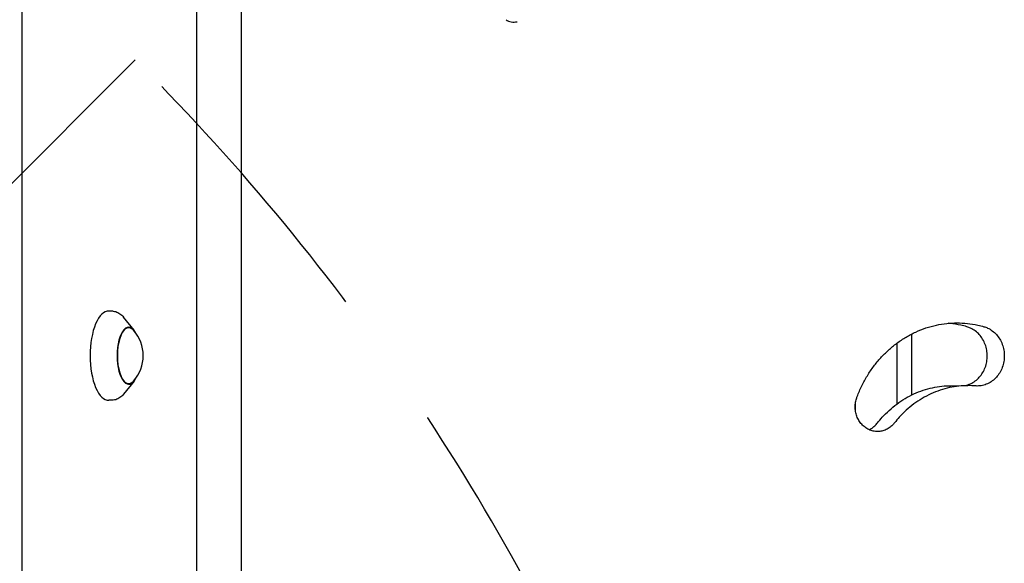
# Model space of a CAD drawing. Units: millimetres. Extents: x -4023 to 4028, y -3661 to 4165.
# Drawn here: x 1053 to 1495, y 430 to 674 of the extents above; entities that cross this region are included whole.
import ezdxf

# ---------------------------------------------------------------- set-up
doc = ezdxf.new("R2010")
doc.units = ezdxf.units.MM
doc.header["$LTSCALE"] = 20
doc.linetypes.add('HIDDEN', pattern=[9.524999999999999, 6.35, -3.175])
for name, color, linetype in [('2D', 230, 'Continuous'), ('AS-Free_Space', 31, 'HIDDEN'), ('AS-Free_Space_Hatch', 31, 'HIDDEN')]:
    doc.layers.add(name, color=color, linetype=linetype)

msp = doc.modelspace()

# ---------------------------------------------------------------- hatches: boundary and pattern name
at = {"layer": 'AS-Free_Space_Hatch'}
h = msp.add_hatch(dxfattribs=at)
h.set_pattern_fill('ANSI31', color=256, scale=100)
h.set_pattern_definition([(45, (0, 0), (-224.5064030267288, 224.5064030267288), [])])
edge = h.paths.add_edge_path()
edge.add_line((-599.9503561275194, -53.73252615967101), (-599.9503561275192, -2160.744519542749))
edge.add_arc((400.0496438724809, -2160.744519542749), 1000, 180, 270)
edge.add_arc((400.0496438724805, -2160.744519542749), 1000, 270, 360)
edge.add_line((1400.049643872481, -2160.744519542749), (1400.04964387248, -53.73252615967112))
edge.add_arc((400.0496438724805, -53.7325261596709), 999.9999999999999, 0, 90)
edge.add_arc((400.0496438724806, -53.73252615967101), 1000, 90.00000000000001, 180)

# ---------------------------------------------------------------- linework, layer by layer
at = {"layer": '2D'}
for p, q in [((1053.906244178307, 1038.808732709419), (1053.906244178307, 7.600188771302101)), ((1152.394358995444, 1039.031401240221), (1152.394358995444, 398.6767107118087)), ((1132.458371130195, 59.70446074036722), (1132.458371130194, 986.7044607403673)), ((1094.98935989193, 543.0948825450716), (1093.007200744107, 543.2088283022069)), ((1104.295491181397, 534.6364205393852), (1099.555744639883, 540.4535073720526)), ((1452.972073892995, 505.5935680276867), (1452.972073892995, 532.9095034089044)), ((1104.295491181397, 511.7725009413339), (1099.555744639883, 505.9554141086664)), ((1470.560211237964, 509.7486222650709), (1478.206968930953, 509.7743483927635)), ((1094.98935989193, 503.3140389356475), (1093.007200744107, 503.2000931785121))]:
    msp.add_line(p, q, dxfattribs=at)
msp.add_arc((1091.425859091853, 523.2044607403595), 16.99999999914598, 318.0055620083027, 41.99443799169725, dxfattribs=at)
for centre, major_axis, ratio, start_param, end_param in [((1092.813545336406, 523.2044607403595), (-4.452722078201978e-17, 20.00993299360794), 0.4103671450713511, 6.259599449250488, 7.853981633974483), ((1101.932749283275, 523.2044607403595), (2.558903245450214e-15, -12.50000000050012), 0.4103671450713516, 2.713886291183648, 6.71089166958573), ((1101.932749283275, 523.2044607403595), (-2.848327509102195e-17, 12.8), 0.4103671450713509, 5.587272618990777, 7.853981633974483), ((864.9953655561224, 523.2044607353596), (0, 3348.902184760138), 0.1736481776669297, 4.705962025770665, 4.714098391829857), ((1092.813545336406, 523.2044607403595), (-4.452722078201978e-17, 20.00993299360794), 0.4103671450713511, 1.570796326794897, 3.165178511518891), ((1101.932749283275, 523.2044607403595), (-2.848327509102195e-17, 12.8), 0.4103671450713509, 1.570796326794897, 3.837505341778602), ((846.2840182488903, 523.2044607353596), (0, 3348.902184760138), 0.1736481776669297, 4.704919202794624, 4.706168332966813)]:
    msp.add_ellipse(centre, major_axis=major_axis, ratio=ratio, start_param=start_param, end_param=end_param, dxfattribs=at)
for points, knots in [([(1271.070463754986, 673.7082600989937), (1271.79270897465, 673.2348146481166), (1272.590991807703, 672.9218487032529), (1274.297056841413, 672.6096478184221), (1275.186878188058, 672.6276017402419), (1276.056416550596, 672.7984655580383)], [0, 0, 0, 0, 2.720262102152685, 2.720262102152685, 5.554890883509871, 5.554890883509871, 5.554890883509871, 5.554890883509871]), ([(1094.98935989193, 543.0948825450716), (1095.34950560887, 543.0741793253322), (1095.706795010928, 543.0143531091408), (1096.399295434431, 542.8242491692781), (1096.734438320988, 542.6942332354636), (1097.375091798559, 542.3765087833344), (1097.680741520066, 542.1889392463776), (1098.262700869033, 541.7667213756738), (1098.539143003409, 541.532068437259), (1099.066033314126, 541.022272427636), (1099.316541914269, 540.7470806703966), (1099.555744639882, 540.4535073720527)], [0.0235858579290662, 0.0235858579290662, 0.0235858579290662, 0.0235858579290662, 0.1121802770287117, 0.1121802770287117, 0.2007746961283571, 0.2007746961283571, 0.2893691152280026, 0.2893691152280026, 0.3779635343276481, 0.3779635343276481, 0.4665579534272935, 0.4665579534272935, 0.4665579534272935, 0.4665579534272935]), ([(1428.347432739961, 504.3904687865782), (1428.405561985968, 504.5487742619235), (1428.464380177901, 504.7067727192548), (1429.145397831957, 506.5114452186356), (1429.842352735507, 508.1249500924642), (1431.37372521739, 511.2577391456725), (1432.208145761755, 512.7770211059462), (1433.995386359008, 515.6974465531536), (1434.948304107338, 517.0987337691843), (1436.948273121701, 519.7635181465745), (1437.995331868205, 521.0270076573682), (1440.153852464956, 523.4010645029143), (1441.302299604641, 524.5523087299537), (1443.723580351789, 526.7506853938761), (1444.996406136483, 527.7978271167538), (1447.648065736578, 529.7613216635573), (1449.027029249037, 530.6777828620997), (1451.869291383685, 532.3593840523517), (1453.332587211646, 533.124528194262), (1456.318616679513, 534.4889588674666), (1457.842686269448, 535.0888560802979), (1460.926028904682, 536.1150285692994), (1462.48530272484, 536.5412993236533), (1465.610402962285, 537.2179671967351), (1467.176390598222, 537.4683893658865), (1470.285429918398, 537.7981844253793), (1471.828482667718, 537.8775453524001), (1474.861372251243, 537.8775231234483), (1476.403157537678, 537.7981315610416), (1479.506806297575, 537.468266947152), (1481.068670781686, 537.2178058936374), (1483.547298761575, 536.6791490776608), (1484.467280457849, 536.4481222931156), (1485.382657407298, 536.1864392970115)], [180.8228772642582, 180.8228772642582, 180.8228772642582, 180.8228772642582, 181.3050322088592, 181.3050322088592, 186.3412519742282, 186.3412519742282, 191.3774717395972, 191.3774717395972, 196.4136915049662, 196.4136915049662, 201.4499112703352, 201.4499112703352, 206.4861066080635, 206.4861066080635, 211.5223019457918, 211.5223019457918, 216.5584972835201, 216.5584972835201, 221.5946926212484, 221.5946926212484, 226.6308879589767, 226.6308879589767, 231.667083296705, 231.667083296705, 236.7032786344333, 236.7032786344333, 241.7394739721616, 241.7394739721616, 246.7759250359505, 246.7759250359505, 251.8123760997395, 251.8123760997395, 254.7934636552098, 254.7934636552098, 254.7934636552098, 254.7934636552098]), ([(1477.735717684009, 536.1607125569108), (1476.820369664489, 536.4223952219131), (1475.900415380518, 536.6534217831179), (1473.421853935675, 537.1920788610835), (1471.860025479732, 537.4425402730087), (1469.9961916931, 537.6406381184825), (1469.684557023443, 537.6703445626913), (1469.373452176689, 537.6966422799317)], [67.52883202914148, 67.52883202914148, 67.52883202914148, 67.52883202914148, 70.50991683357462, 70.50991683357462, 75.54637213924406, 75.54637213924406, 76.55912132378336, 76.55912132378336, 76.55912132378336, 76.55912132378336]), ([(1476.681828855336, 509.7692795388662), (1476.801213876582, 509.7911047167531), (1476.920603000319, 509.8149675103687), (1477.825616810013, 510.0116990435641), (1478.606925932053, 510.2721404915371), (1480.105143304208, 510.960958890298), (1480.823245794593, 511.3898843170146), (1482.15100884893, 512.3811526063383), (1482.760633770575, 512.9435572837599), (1483.839583735685, 514.1420928743695), (1484.345767439741, 514.8191569871747), (1485.237847303564, 516.2934986485333), (1485.623800920003, 517.0907347214775), (1486.243571717439, 518.7536751369853), (1486.477883748133, 519.6207040290399), (1486.785213218483, 521.3641609724286), (1486.858165263475, 522.2406033369737), (1486.858165263475, 523.088099883742), (1486.858165263475, 523.935618379923), (1486.785209478663, 524.8120826526527), (1486.477867742089, 526.5555830666932), (1486.243547218146, 527.4226335286705), (1485.623757205184, 529.0856165298915), (1485.237792893781, 529.8828735779198), (1484.345691147154, 531.3572561257238), (1483.839496247696, 532.0343401443928), (1482.760541450593, 533.2328943526553), (1482.150924634919, 533.7953035233343), (1480.823179692386, 534.7865893073574), (1480.105087196328, 535.2155277143945), (1478.828614620459, 535.8024317566114), (1478.285349125337, 536.003582135182), (1477.735717684009, 536.1607125569108)], [-18.18385891293085, -18.18385891293085, -18.18385891293085, -18.18385891293085, -17.79784370909821, -17.79784370909821, -15.25521532647224, -15.25521532647224, -12.71258694384628, -12.71258694384628, -10.16995856122031, -10.16995856122031, -7.627468920915234, -7.627468920915234, -5.084979280610156, -5.084979280610156, -2.542489640305078, -2.542489640305078, 0, 0, 0, 2.542555488542864, 2.542555488542864, 5.085110977085727, 5.085110977085727, 7.627666465628591, 7.627666465628591, 10.17022195417145, 10.17022195417145, 12.71283531890823, 12.71283531890823, 15.255448683645, 15.255448683645, 17.04547515725745, 17.04547515725745, 17.04547515725745, 17.04547515725745]), ([(1485.382657407298, 536.1864392970115), (1485.932324612476, 536.0293034185104), (1486.475625822035, 535.8281444833688), (1487.752164578297, 535.2412207506798), (1488.470287798578, 534.8122721285393), (1489.798089049812, 533.8209630642616), (1490.407731434144, 533.258540825329), (1491.486715748997, 532.059974723428), (1491.992918296874, 531.3828944875053), (1492.885033913615, 529.9085229909938), (1493.271004433174, 529.1112732089734), (1493.890804461094, 527.4483073438067), (1494.125128780398, 526.5812667973405), (1494.432475409529, 524.8377876894498), (1494.505432291242, 523.9613348085871), (1494.505432291242, 523.113827724999), (1494.505432291242, 522.2663183847458), (1494.432474986598, 521.3898631738751), (1494.125123870308, 519.6463820299517), (1493.890795462709, 518.7793417825196), (1493.270982173314, 517.1163815390851), (1492.885002404237, 516.3191369475495), (1491.992863256725, 514.8447821066509), (1491.486646427921, 514.1677133370563), (1490.407643890559, 512.9691912624273), (1489.798000912701, 512.4068016943531), (1488.470203206017, 511.415560288181), (1487.752084129399, 510.986646640092), (1486.253836418576, 510.2978473924531), (1485.472513556434, 510.0374133448825), (1483.901036104384, 509.69582120785), (1483.110868140711, 509.6147361905582), (1482.058258273994, 509.6147500410516), (1481.766134812895, 509.6261439672855), (1481.471906004177, 509.6496485034799)], [-17.04546626986398, -17.04546626986398, -17.04546626986398, -17.04546626986398, -15.2553760893517, -15.2553760893517, -12.7127305462043, -12.7127305462043, -10.1700850030569, -10.1700850030569, -7.627563752292673, -7.627563752292673, -5.085042501528449, -5.085042501528449, -2.542521250764224, -2.542521250764224, 0, 0, 0, 2.542528020759778, 2.542528020759778, 5.085056041519556, 5.085056041519556, 7.627584062279333, 7.627584062279333, 10.17011208303911, 10.17011208303911, 12.71270036271007, 12.71270036271007, 15.25528864238103, 15.25528864238103, 17.79787692205199, 17.79787692205199, 20.34046520172296, 20.34046520172296, 21.29986688728832, 21.29986688728832, 21.29986688728832, 21.29986688728832]), ([(1437.645973876037, 493.0869243452306), (1438.333708266212, 493.9601617377186), (1439.043220963303, 494.7977812425736), (1440.742450325031, 496.6695582154668), (1441.778506630572, 497.7097076231377), (1443.962899478522, 499.6959372862923), (1445.111229031385, 500.6420259270207), (1447.503606625931, 502.4160314338829), (1448.74777175674, 503.2440462214322), (1451.312283200979, 504.7633537776167), (1452.632627050913, 505.4546502971046), (1455.327044442585, 506.6873889352412), (1456.702323499226, 507.2293827965888), (1459.484752459485, 508.1565028410317), (1460.891903095761, 508.5416249441445), (1463.712223846522, 509.1529691741079), (1465.125539456404, 509.3792139358393), (1467.886223229169, 509.6723489730355), (1469.234247275601, 509.7441437704862), (1470.560211229679, 509.7486214010391)], [178.6227694061828, 178.6227694061828, 178.6227694061828, 178.6227694061828, 182.0139481913704, 182.0139481913704, 186.564158926091, 186.564158926091, 191.1143696608117, 191.1143696608117, 195.6645803955323, 195.6645803955323, 200.214791130253, 200.214791130253, 204.7650018649736, 204.7650018649736, 209.3152125996943, 209.3152125996943, 213.8654233344149, 213.8654233344149, 218.2685514028496, 218.2685514028496, 218.2685514028496, 218.2685514028496]), ([(1481.471906004177, 509.6496485034799), (1480.418774529881, 509.7337781540079), (1479.372753340602, 509.7745601873949), (1476.97102705407, 509.7745855493339), (1475.578280397321, 509.7028904149713), (1472.772200602826, 509.4049395528609), (1471.358866506654, 509.1786946276645), (1468.538516599508, 508.5673500619687), (1467.131355291589, 508.1822277869663), (1464.348912643335, 507.2551074024968), (1462.973630567804, 506.7131133730425), (1460.279214105643, 505.4803743999128), (1458.958874208631, 504.7890777165205), (1456.394376569461, 503.2697698335093), (1455.150221286594, 502.4417548829901), (1452.757867880762, 500.6677490377316), (1451.609552665635, 499.7216602217569), (1449.425191402529, 497.7354301785519), (1448.389152339315, 496.6952805660998), (1446.68995546819, 494.8235045947226), (1445.980458022109, 493.9858864382364), (1445.292739242304, 493.1126504987387)], [69.37445011850097, 69.37445011850097, 69.37445011850097, 69.37445011850097, 72.80843955357179, 72.80843955357179, 77.35865034497633, 77.35865034497633, 81.90886113638088, 81.90886113638088, 86.45907192778543, 86.45907192778543, 91.00928271918997, 91.00928271918997, 95.5594935105945, 95.5594935105945, 100.1097043019991, 100.1097043019991, 104.6599150934036, 104.6599150934036, 109.2101258848081, 109.2101258848081, 112.6012987574775, 112.6012987574775, 112.6012987574775, 112.6012987574775]), ([(1099.555744639882, 505.9554141086663), (1099.316541914269, 505.6618408103225), (1099.066033314126, 505.3866490530831), (1098.539143003409, 504.8768530434601), (1098.262700869033, 504.6422001050453), (1097.680741520066, 504.2199822343415), (1097.375091798559, 504.0324126973847), (1096.734438320988, 503.7146882452556), (1096.399295434431, 503.584672311441), (1095.706795010928, 503.3945683715783), (1095.34950560887, 503.3347421553868), (1094.98935989193, 503.3140389356475)], [2.6750347001625, 2.6750347001625, 2.6750347001625, 2.6750347001625, 2.763629119262145, 2.763629119262145, 2.85222353836179, 2.85222353836179, 2.940817957461435, 2.940817957461435, 3.029412376561081, 3.029412376561081, 3.118006795660727, 3.118006795660727, 3.118006795660727, 3.118006795660727]), ([(1445.292739242304, 493.1126504987387), (1445.117971400304, 492.8867665408827), (1444.936710600956, 492.6710147985521), (1444.305960480592, 491.9765384806905), (1443.803348341985, 491.5169338119529), (1442.70870757709, 490.7068521377389), (1442.116708648424, 490.3563246530877), (1440.881649875424, 489.7934014855146), (1440.237605708888, 489.5805574999723), (1438.942301555968, 489.3013744199769), (1438.291030643054, 489.2350949694519), (1437.031285384621, 489.235075464679), (1436.379778955774, 489.3013363413727), (1435.08352613495, 489.5804822705417), (1434.438769402898, 489.7933076127806), (1433.201920831098, 490.3561930927163), (1432.608844983061, 490.7067014161498), (1431.511891110675, 491.5167463463432), (1431.008045126175, 491.9763334687326), (1430.116070092601, 492.9557693297193), (1429.697469737235, 493.5090704209427), (1428.959585564235, 494.7139156393876), (1428.640257053265, 495.3654258689134), (1428.127407109743, 496.7244021029124), (1427.933478023238, 497.432950596053), (1427.679105273809, 498.8577306011491), (1427.618716197758, 499.5739738108732), (1427.618716197758, 500.9591473339166), (1427.679104552031, 501.6753865070978), (1427.927386678347, 503.0660756910406), (1428.108922997088, 503.7409265885602), (1428.347432739961, 504.3904687865782)], [7.442393475379157, 7.442393475379157, 7.442393475379157, 7.442393475379157, 8.311020401701569, 8.311020401701569, 10.38882666327572, 10.38882666327572, 12.46663292484988, 12.46663292484988, 14.54443918642403, 14.54443918642403, 16.62224544799819, 16.62224544799819, 18.70007747128044, 18.70007747128044, 20.7779094945627, 20.7779094945627, 22.85574151784495, 22.85574151784495, 24.93357354112721, 24.93357354112721, 27.01133978021612, 27.01133978021612, 29.08910601930503, 29.08910601930503, 31.16687225839394, 31.16687225839394, 33.24463849748285, 33.24463849748285, 35.32239282752422, 35.32239282752422, 37.30073378767462, 37.30073378767462, 37.30073378767462, 37.30073378767462]), ([(1433.864604176466, 490.05474387327), (1434.477732004502, 490.3352548518727), (1435.065539124975, 490.6838269837129), (1436.15659040163, 491.4912411259966), (1436.659215700951, 491.9508524425045), (1437.2899654317, 492.6453216676218), (1437.471215694118, 492.8610576241262), (1437.645973876037, 493.0869243452306)], [-12.45285718265202, -12.45285718265202, -12.45285718265202, -12.45285718265202, -10.38877790093702, -10.38877790093702, -8.310954026159024, -8.310954026159024, -7.442392253104138, -7.442392253104138, -7.442392253104138, -7.442392253104138])]:
    msp.add_open_spline(points, degree=3, knots=knots, dxfattribs=at)
at = {"layer": 'AS-Free_Space', "flags": 128}
msp.add_lwpolyline([(-599.9503561275194, -53.73252615967101), (-599.9503561275192, -2160.744519542749, 0.414213562373095), (400.0496438724806, -3160.744519542749), (400.0496438724804, -3160.744519542749, 0.414213562373095), (1400.049643872481, -2160.744519542749), (1400.04964387248, -53.73252615967101, 0.414213562373095), (400.0496438724805, 946.267473840329, 0.414213562373095)], format="xyb", close=True, dxfattribs=at)

doc.saveas('drawing.dxf')
